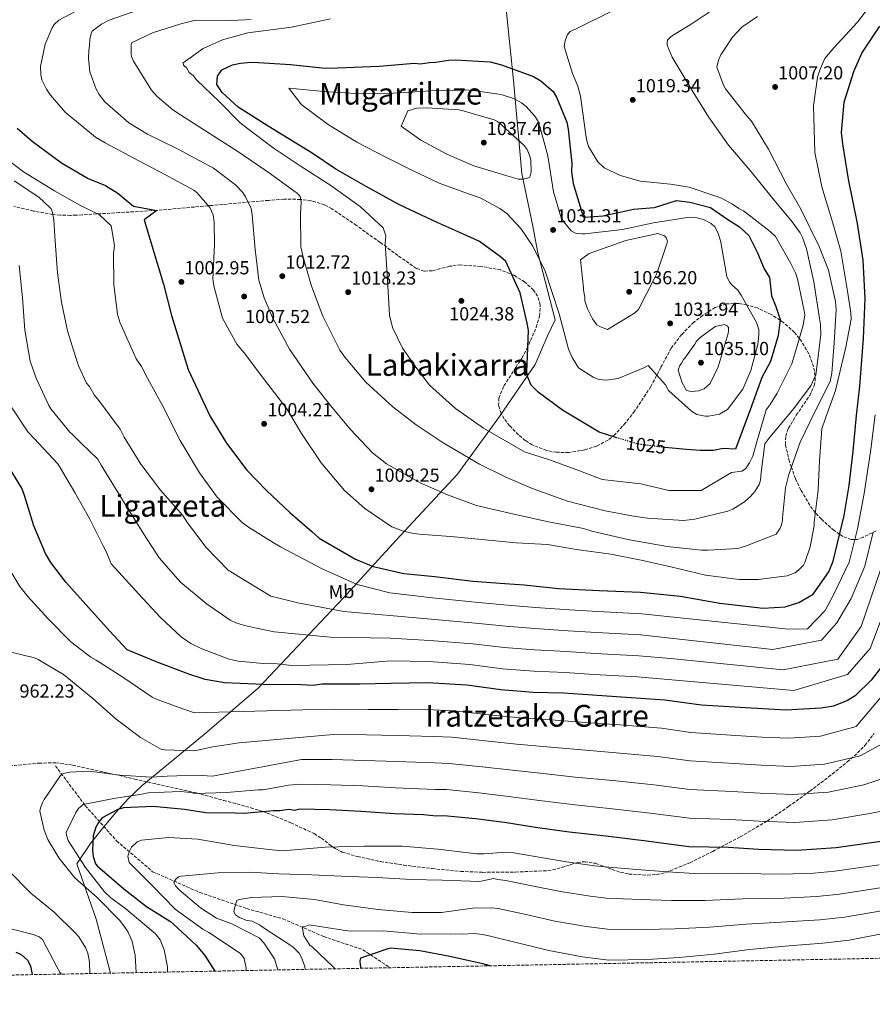
# Model space of a CAD drawing. Units: metres. Extents: x 630798 to 634241, y 4757440 to 4759818.
# Drawn here: x 632576 to 633028, y 4757458 to 4757980 of the extents above; entities that cross this region are included whole.
import ezdxf
from ezdxf.enums import TextEntityAlignment as Align

# ---------------------------------------------------------------- set-up
doc = ezdxf.new("R2010")
doc.units = ezdxf.units.M
doc.header["$MEASUREMENT"] = 0
doc.linetypes.add('DGN Style 3', pattern=[2.435891, 1.739922, -0.695969])
doc.linetypes.add('DGN Style 5', pattern=[1.217945, 0.521977, -0.695969])
for name, color, linetype, lineweight in [('Cauce lineal', 142, 'Continuous', 13), ('Cota de curva de nivel directora', 7, 'Continuous', 0), ('Cota de punto acotado terreno', 7, 'Continuous', 0), ('Curva de nivel directora', 30, 'Continuous', 30), ('Curva de nivel directora no vista', 30, 'DGN Style 5', 30), ('Curva de nivel intermedia', 30, 'Continuous', 0), ('Etiqueta de uso rústico', 92, 'Continuous', 0), ('Límite de Concejo', 7, 'Continuous', 0), ('Punto acotado terreno (símbolo)', 7, 'Continuous', 0), ('Texto de rotulación de espacio menor sin especificar', 7, 'Continuous', 0), ('Texto de Área (paraje) menor', 7, 'Continuous', 0), ('Vaguada', 142, 'DGN Style 3', 13), ('Zona arbolada', 92, 'DGN Style 3', 0)]:
    doc.layers.add(name, color=color, linetype=linetype, lineweight=lineweight)
doc.styles.add('Style-Arial', font='arial.ttf')

# ---------------------------------------------------------------- blocks, each defined once
blk = doc.blocks.new('5PATER')
at = {"layer": 'Cauce lineal', "linetype": 'Continuous', "lineweight": 0}
h = blk.add_hatch(color=51, dxfattribs=at)
edge = h.paths.add_edge_path()
edge.add_ellipse((0, 0), major_axis=(-0.11, -0.111), ratio=0.999422, start_angle=0, end_angle=360)

msp = doc.modelspace()

# ---------------------------------------------------------------- linework, layer by layer
at = {"layer": 'Curva de nivel directora', "color": 30, "linetype": 'Continuous', "lineweight": 30, "flags": 128}
for points, elevation in [([(632574.86, 4757922.7), (632582.77, 4757915.86), (632598.29, 4757904.24), (632612.44, 4757895.96), (632621.59, 4757892.25), (632628.14, 4757888.23), (632632.62, 4757884.43), (632636.57, 4757881.4), (632648.88, 4757879.1), (632642.14, 4757874.17), (632646.76, 4757858.75), (632652.36, 4757840.07), (632656.7, 4757823.45), (632661.3, 4757808.62), (632665.57, 4757794.69), (632677.02, 4757770.19), (632685.79, 4757755.78), (632696.65, 4757741.43), (632707.11, 4757730.66), (632719.4, 4757719.04), (632731.04, 4757708.9), (632735.02, 4757705.42), (632754.17, 4757694.29), (632763.54, 4757690.36), (632779.79, 4757686.63), (632796.28, 4757684.99), (632816.38, 4757682.56), (632833.46, 4757681.24), (632843.65, 4757680.62), (632861.94, 4757678.74), (632883.5, 4757677.54), (632905.35, 4757676.65), (632926.64, 4757674.55), (632947.37, 4757670.94), (632970.46, 4757668.29), (632982.11, 4757668.91), (632989.22, 4757671.2), (632996.87, 4757675.6), (633005.21, 4757687.49), (633007.45, 4757693.23), (633013.36, 4757717.32), (633015.91, 4757733.23), (633018.09, 4757751.53), (633019.96, 4757770.42), (633021.62, 4757786.01), (633023.62, 4757811.18), (633024.52, 4757832.44), (633023.36, 4757852.74), (633020.43, 4757872.09), (633015.6, 4757895.58), (633012.69, 4757914.33), (633011.92, 4757920.29), (633013.27, 4757936.48), (633018.5, 4757952.77), (633022.71, 4757962.45), (633032.19, 4757976.77)], 1000), ([(632892.86, 4757758.6), (632883.39, 4757761.51), (632863.93, 4757773.23), (632851.11, 4757782.74), (632847.42, 4757786.53), (632845.5, 4757790.96), (632845.13, 4757793.64), (632845.32, 4757797.53), (632846.02, 4757815.49), (632845.31, 4757819.36), (632841.58, 4757835.4), (632833.95, 4757851.93), (632831.18, 4757854.55), (632819.9, 4757862.61), (632815.05, 4757864.86), (632797.49, 4757872.75), (632777.5, 4757882.06), (632759.89, 4757891.74), (632743.79, 4757900.86), (632731.29, 4757909.49), (632707.87, 4757923.79), (632692.05, 4757933.81), (632683.46, 4757941.65), (632680.65, 4757945.76), (632681.13, 4757950.26), (632683.43, 4757953.61), (632689.04, 4757956.16), (632693.19, 4757957.17), (632698.86, 4757957.62), (632702.76, 4757957.43), (632719.83, 4757956.41), (632738.12, 4757954.53), (632744.69, 4757954.71), (632766.79, 4757955.62), (632785.59, 4757957.04), (632788.58, 4757956.82), (632792.16, 4757957.22), (632793.35, 4757957.55), (632796.63, 4757957.64), (632803.48, 4757958.73), (632807.07, 4757958.83), (632825.63, 4757957.85), (632831.66, 4757956.22), (632848.57, 4757950.11), (632852.52, 4757947.83), (632858.96, 4757942.03), (632860.84, 4757939.09), (632866.29, 4757925.78), (632866.98, 4757922.22), (632868.98, 4757904.03), (632868.81, 4757899.54), (632869.58, 4757893.29), (632874.5, 4757877.57), (632876.05, 4757875.52), (632885.55, 4757876.22), (632894.15, 4757878.07)], 1025), ([(632894.15, 4757878.07), (632895.34, 4757878.4), (632901.65, 4757879.82), (632912.73, 4757880.59), (632924.45, 4757884.29), (632931.59, 4757883.44), (632942.45, 4757880.59), (632951.6, 4757874.31), (632957.88, 4757870.32), (632962.87, 4757865.79), (632967.44, 4757856.67), (632970.87, 4757848.12), (632973.73, 4757843.56), (632974.87, 4757833.86), (632977.16, 4757828.16), (632979.45, 4757821.32), (632978.3, 4757812.77), (632974.3, 4757799.08), (632969.73, 4757790.53), (632963.44, 4757773.42), (632955.7, 4757752.45), (632949.15, 4757752.9), (632944, 4757751.76), (632937.15, 4757751.76), (632929.72, 4757752.33), (632918.28, 4757753.47), (632918, 4757753.5)], 1025), ([(632982.34, 4757614.16), (632961.08, 4757615.36), (632937.72, 4757616.81), (632918.21, 4757619.56), (632902.93, 4757620.63), (632879.87, 4757622.08), (632864.59, 4757623.15), (632848.43, 4757623.6), (632831.35, 4757624.92), (632813.34, 4757627.42), (632792.38, 4757628.63), (632772.95, 4757628.39), (632756.52, 4757627.94), (632736.48, 4757627.98), (632731.72, 4757627.25), (632725.43, 4757627.67), (632705.39, 4757627.71), (632684.74, 4757628.64), (632674.52, 4757630.45), (632665.78, 4757633.2), (632649.15, 4757639.61), (632633.22, 4757646.16), (632623.74, 4757656.32), (632612.8, 4757668.43), (632600.57, 4757682.06), (632592.62, 4757692.45), (632589.9, 4757697.14), (632583.73, 4757711.9), (632578.71, 4757728.02), (632577.3, 4757731.92), (632569.26, 4757745.19)], 975), ([(633033.14, 4757637.09), (633027.65, 4757630.06), (633019.21, 4757621.76), (633015.09, 4757619.25), (633007.7, 4757616.35), (633001.15, 4757615.28), (632982.34, 4757614.16)], 975), ([(633045.14, 4757546.1), (633027.86, 4757543.83), (633009.09, 4757541.22), (632988.21, 4757539.74), (632967.86, 4757540.37), (632951.98, 4757541.43), (632931.04, 4757541.75), (632908.53, 4757544.71), (632886.93, 4757547.4), (632867.44, 4757549.55), (632849.73, 4757552.05), (632833.21, 4757554.58), (632817.91, 4757556.55), (632801.12, 4757558.18), (632796.94, 4757558.06), (632790.34, 4757558.78), (632775.08, 4757559.25), (632757.1, 4757560.55), (632740.64, 4757561.29), (632724.78, 4757561.75), (632721.81, 4757561.07), (632718.8, 4757561.58), (632714.04, 4757560.85), (632710.75, 4757560.76), (632694.94, 4757559.43), (632690.45, 4757559.6), (632674.9, 4757559.77), (632663.49, 4757561.54), (632647, 4757563.18), (632631.17, 4757562.44), (632628.21, 4757561.46), (632619.96, 4757557.05), (632617.93, 4757554.6), (632616.51, 4757552.17), (632615.14, 4757547.65), (632614.75, 4757539.86), (632615.14, 4757536.59), (632616.45, 4757532.73), (632617.38, 4757531.56), (632618.6, 4757530.4), (632631.47, 4757519.4), (632643.38, 4757510.16), (632656.16, 4757502.14), (632657.7, 4757500.69), (632669.67, 4757489.66), (632674.3, 4757484.11), (632679.62, 4757475.87)], 950), ([(632825.71, 4757478.69), (632821.79, 4757479.78), (632803.44, 4757483.75), (632788.41, 4757486.62), (632772.82, 4757487.99), (632771.34, 4757487.65), (632756.82, 4757482.76), (632756.56, 4757481.26), (632756.62, 4757479.17), (632757, 4757477.36)], 925), ([(632574.18, 4757485.93), (632576.96, 4757484.6), (632580.35, 4757481.67), (632581.99, 4757478.74), (632582.81, 4757474)], 975)]:
    msp.add_lwpolyline(points, dxfattribs=dict(at, elevation=elevation))
at = {"layer": 'Curva de nivel directora no vista', "color": 30, "linetype": 'DGN Style 5', "lineweight": 30, "elevation": 1025, "flags": 128}
msp.add_lwpolyline([(632918, 4757753.5), (632903.99, 4757755.18), (632892.86, 4757758.6)], dxfattribs=at)
at = {"layer": 'Curva de nivel intermedia', "color": 30, "linetype": 'Continuous', "lineweight": 0, "flags": 128}
for points, elevation in [([(633030, 4758113.57), (633024.18, 4758093.98), (633024.93, 4758089.05), (633024.52, 4758085.78), (633019.73, 4758068.34), (633019.05, 4758065.81), (633016.68, 4758060.73), (633012.1, 4758054.08), (632998.42, 4758040.92), (632986.16, 4758031.05), (632970.41, 4758019.83), (632952.14, 4758009.54), (632938.03, 4758002.88), (632922.65, 4757996.68), (632905.51, 4757990.69), (632890.88, 4757985.02), (632870.83, 4757975.19), (632868.11, 4757973.86), (632866.65, 4757972.31), (632865.49, 4757969.02), (632864.82, 4757965.99), (632869.23, 4757951.57)], 1020), ([(633029.64, 4757991.12), (633020.46, 4757978.83), (633007.79, 4757965.19), (633003.18, 4757959.54), (633000.58, 4757953.95), (632999.19, 4757949.65), (632997.1, 4757934.54), (632997.79, 4757909.74), (633001.56, 4757891.53), (633007.35, 4757872.38), (633011.53, 4757857.45), (633015.13, 4757836.23), (633016.95, 4757824.75), (633017.04, 4757821.49), (633014.19, 4757806.61), (633010.14, 4757789.7), (633008.81, 4757783.64), (633003.45, 4757768.95), (633001.59, 4757763.38), (633000.3, 4757746.54), (632999.49, 4757730.72), (632997.45, 4757713.86), (632997.5, 4757711.85), (632995.3, 4757700.76), (632992.52, 4757692.41), (632991.81, 4757691.13), (632989.37, 4757688.56), (632987.41, 4757687), (632983.19, 4757685.38), (632967.69, 4757683.44), (632957.66, 4757683.42), (632939.79, 4757685.68), (632922.12, 4757689.95)], 1005), ([(632922.12, 4757689.95), (632905.71, 4757693.76), (632889.58, 4757696.83), (632871.45, 4757699.34), (632856.08, 4757701.92), (632839.5, 4757702.96), (632822.9, 4757704.51), (632806.81, 4757706.07), (632788.21, 4757707.56), (632784.19, 4757707.95), (632779.64, 4757709.08), (632773.56, 4757711.42), (632759.25, 4757721.06), (632748.45, 4757730.54), (632736.01, 4757745.24), (632725.54, 4757760.75), (632717.91, 4757773.83), (632705.95, 4757789.3), (632695.27, 4757803.55), (632691.38, 4757808.21), (632683.72, 4757822.04), (632679.25, 4757838.47), (632678.64, 4757842.46), (632679.38, 4757861.04), (632679.3, 4757872.83), (632678.69, 4757876.82), (632677.08, 4757880.54), (632670.09, 4757888.62), (632668.55, 4757889.83), (632653.53, 4757897.94), (632639.28, 4757905.32), (632621.46, 4757914.86), (632616.36, 4757917.98), (632600.2, 4757931.08), (632592.42, 4757940.14), (632590.33, 4757943.34), (632587.93, 4757948.29), (632587.35, 4757951.03), (632587.24, 4757955.29), (632589.67, 4757967.15), (632593.2, 4757975.52), (632594.39, 4757977.56), (632596.84, 4757979.89), (632608.95, 4757986.24)], 1005), ([(632698.91, 4757880.14), (632695.98, 4757886.33), (632694.42, 4757888.54), (632690.54, 4757892.7), (632679.01, 4757901.41), (632659.41, 4757911.9), (632643.9, 4757919.5), (632633.96, 4757925.49), (632621.36, 4757936.68), (632618.24, 4757940.6), (632616.66, 4757943.32), (632613.4, 4757952.51), (632612.69, 4757959.76), (632612.83, 4757963.78), (632613.27, 4757966.3), (632613.42, 4757969.81), (632614.09, 4757972.84), (632614.55, 4757974.11), (632619.47, 4757977.75), (632623.67, 4757979.88), (632638.33, 4757985.05)], 1010), ([(632945.99, 4757987.05), (632931.72, 4757977.37), (632922.34, 4757971.85), (632921.36, 4757971.07), (632919.65, 4757969.27), (632919.44, 4757968.01), (632919.47, 4757966.75), (632922.16, 4757960.31), (632933.2, 4757941.8), (632941.34, 4757928.74), (632952.04, 4757913.73), (632963.44, 4757900.26), (632975.39, 4757885.54), (632985.77, 4757873.04), (632989.94, 4757867.13), (632991.26, 4757864.66), (632993.44, 4757858.7), (632997.18, 4757841.25), (633000.23, 4757821.78), (633000.82, 4757818.53), (633000.96, 4757813.27), (632998.72, 4757794.65)], 1015), ([(632998.72, 4757794.65), (632998.3, 4757791.88), (632995.7, 4757786.04), (632986.02, 4757773.23), (632973.88, 4757758.85), (632971.22, 4757755.27), (632969.38, 4757740.17), (632968.99, 4757736.14), (632968.3, 4757733.87), (632965.9, 4757730.04), (632963.72, 4757727.47), (632960.53, 4757724.62), (632954.37, 4757720.69), (632951.64, 4757719.61), (632934.21, 4757715.37), (632928.21, 4757714.7), (632909.11, 4757715.93), (632901.56, 4757716.97), (632886.68, 4757719.82), (632866.73, 4757725.04), (632847.48, 4757731.77), (632833.52, 4757737.91), (632820.04, 4757744.56), (632800.67, 4757755.81), (632786.36, 4757765.44), (632774.06, 4757774.88), (632759.65, 4757788.03), (632748.5, 4757801.26), (632745.89, 4757804.95), (632736.86, 4757823.01), (632730.9, 4757838.89), (632726.74, 4757853.58), (632725.31, 4757859.81), (632725.08, 4757877.1), (632725.4, 4757883.88), (632724.82, 4757886.38), (632723.52, 4757888.1), (632709.19, 4757898.48), (632691.81, 4757910.29), (632677.25, 4757919.67), (632661.43, 4757929.76), (632657.34, 4757932.41), (632649.12, 4757939.45), (632646.02, 4757942.88), (632636.56, 4757958.16), (632635.49, 4757960.64), (632635.2, 4757962.14), (632635.32, 4757966.91), (632635.54, 4757967.92), (632646.68, 4757973.24), (632661.6, 4757977.92), (632669.32, 4757979.89), (632688.63, 4757979.67), (632698.9, 4757980.21)], 1015), ([(632869.23, 4757951.57), (632872.17, 4757944.88), (632873.57, 4757939.65), (632876.08, 4757921.66), (632876.72, 4757916.66), (632877.82, 4757912.93), (632882.81, 4757904.8), (632886.16, 4757901.63), (632894.8, 4757897.6), (632905.17, 4757894.63), (632921.26, 4757893.07), (632931.09, 4757891.34), (632945.77, 4757886.48), (632948.3, 4757885.54), (632954.16, 4757882.44), (632957.48, 4757880.03), (632960.02, 4757878.85), (632974.12, 4757867.95), (632976.95, 4757865.27), (632985.12, 4757850.95), (632987.52, 4757846), (632988.61, 4757842.77), (632992.09, 4757825.81), (632992.4, 4757823.82), (632991.55, 4757818.27), (632987.2, 4757803.11), (632985.59, 4757797.8), (632977.75, 4757782.28), (632974.15, 4757776.16), (632971.97, 4757773.34), (632966.71, 4757755.14), (632964.88, 4757748.82), (632963.22, 4757745.26), (632961.05, 4757742.19), (632959.08, 4757740.88), (632953.58, 4757740.23), (632937.58, 4757730.66), (632920.43, 4757730.66), (632905.57, 4757734.08), (632884.99, 4757736.37), (632873.56, 4757740.93), (632857.55, 4757746.63), (632843.83, 4757751.19), (632822.11, 4757763.74), (632807.25, 4757774), (632793.53, 4757786.54), (632786.78, 4757795.3), (632779.21, 4757806.12), (632773.89, 4757817.01), (632772.21, 4757823.49), (632771.19, 4757842.27), (632769.9, 4757861.54), (632770.29, 4757865.56), (632768.92, 4757869.79), (632756.82, 4757880.99), (632741.73, 4757891.86), (632724.87, 4757902.68), (632710.56, 4757912.31), (632696.99, 4757922.47), (632692.89, 4757925.62), (632682.05, 4757936.6), (632669.94, 4757948.31), (632668.12, 4757950.51), (632666.07, 4757952.21), (632664.76, 4757954.43), (632662.95, 4757956.14), (632662.92, 4757957.39), (632673.49, 4757964.96), (632683.65, 4757969.5), (632697.09, 4757973.13), (632720.33, 4757976.28), (632741.02, 4757980.62)], 1020), ([(632967.45, 4757981.88), (632959.09, 4757976.13), (632954.21, 4757970.97), (632947.95, 4757961.52), (632946.78, 4757958.73), (632945.88, 4757954.94), (632949.4, 4757945.51), (632950.46, 4757943.53), (632961.64, 4757929.3), (632964.23, 4757926.36), (632973.16, 4757911.56), (632982.71, 4757893.02), (632990.35, 4757879.68), (633000.17, 4757859.89), (633005.03, 4757847.49), (633008.76, 4757830.79), (633009.12, 4757826.54), (633008.11, 4757808.95), (633006.8, 4757792.87), (633005.92, 4757788.33), (632997.84, 4757772.3), (632990, 4757756.29), (632983.96, 4757739.07), (632982.15, 4757731.99), (632980.58, 4757716.15), (632980.62, 4757714.9), (632980.18, 4757712.38), (632979.48, 4757710.6), (632977.31, 4757707.53), (632960.94, 4757701.06), (632956.95, 4757699.95), (632941.18, 4757699.01), (632937.67, 4757698.91), (632919.56, 4757700.92), (632898.64, 4757704.6), (632879.46, 4757709.09), (632875.16, 4757710.47), (632855.74, 4757714.2), (632835.81, 4757718.66), (632818.39, 4757722.69), (632802.94, 4757728.28), (632788.46, 4757734.65), (632770.63, 4757744.69), (632763.2, 4757750.51), (632751.57, 4757762.98), (632741.71, 4757774.74), (632731.58, 4757787.5), (632719.29, 4757805.47), (632710.3, 4757822.27), (632705.75, 4757832.68), (632702.98, 4757842.13), (632701.02, 4757858.38), (632699.51, 4757876.65), (632698.91, 4757880.14)], 1010), ([(632757.17, 4757940.94), (632774.22, 4757941.16), (632794.25, 4757942.47), (632812.54, 4757942.98), (632816.56, 4757942.59), (632831.42, 4757940.49), (632838.5, 4757938.18), (632842.32, 4757936.03), (632844.64, 4757934.08), (632849.29, 4757928.95), (632850.87, 4757926.48), (632851.95, 4757923.5), (632856.14, 4757908.07), (632859.18, 4757888.84), (632863.32, 4757875.16), (632864.64, 4757872.94), (632868.53, 4757868.29), (632870.82, 4757867.1), (632874.34, 4757866.69), (632875.84, 4757866.73), (632895.84, 4757869.04), (632912.3, 4757872.51), (632931.28, 4757875.54), (632935.3, 4757875.15), (632938.83, 4757874.25), (632942.91, 4757872.1), (632944.71, 4757870.4), (632946.3, 4757867.43), (632947.94, 4757862.46), (632948.25, 4757860.21), (632951.21, 4757843.99), (632952.55, 4757841.02), (632953.58, 4757839.79), (632956.92, 4757836.88), (632958.75, 4757834.17), (632966.93, 4757819.6), (632968.04, 4757815.87), (632968.11, 4757813.11), (632967.5, 4757808.08), (632963.87, 4757794.19), (632959.63, 4757784.29), (632951.41, 4757773.53), (632947.21, 4757771.15), (632941.47, 4757769.99), (632939.72, 4757769.94), (632935.18, 4757770.82), (632932.37, 4757772.75), (632920.28, 4757783.7), (632918.69, 4757786.66), (632909.38, 4757796.94), (632907.15, 4757795.62), (632893.52, 4757789.98), (632887.27, 4757789.05), (632883.5, 4757789.45), (632880.21, 4757790.61), (632872.54, 4757795.67), (632869.13, 4757801.09), (632867.25, 4757805.55), (632862.22, 4757824.22), (632854.83, 4757846.84), (632848.19, 4757860.2), (632841.91, 4757869.55), (632834.42, 4757877.37), (632830.83, 4757880.03), (632820.39, 4757885.76), (632813.56, 4757888.08), (632798.61, 4757893.44), (632784.38, 4757900.31), (632769.89, 4757907.44), (632754.87, 4757915.3), (632739.81, 4757924.66), (632725.99, 4757934.81), (632725.22, 4757935.54), (632718.97, 4757943.9), (632720.98, 4757943.7), (632737.32, 4757942.15), (632757.17, 4757940.94)], 1030), ([(632840.69, 4757895.6), (632835.63, 4757896.97), (632816.91, 4757902.72), (632802.7, 4757908.85), (632788.95, 4757916.24), (632778.46, 4757923.72), (632782, 4757931.85), (632786.73, 4757933.23), (632791.99, 4757933.38), (632809.07, 4757932.35), (632811.34, 4757931.91), (632827.78, 4757927.1), (632829.56, 4757926.14), (632831.87, 4757924.2), (632843.7, 4757913.49), (632845.27, 4757911.28), (632846.62, 4757907.81), (632847.18, 4757905.56), (632847.35, 4757899.55), (632846.67, 4757896.77), (632845.43, 4757896.24), (632843.19, 4757895.67), (632840.69, 4757895.6)], 1035), ([(632626.38, 4757860.22), (632624.91, 4757870.05), (632624.59, 4757870.94), (632618.43, 4757876.65), (632608.11, 4757881.92), (632594.63, 4757889.4), (632578.21, 4757899.51), (632570.84, 4757905.2)], 995), ([(633028.75, 4757708.55), (633024.34, 4757690.55), (633017, 4757673.41), (633009.49, 4757660.48), (633001.26, 4757651.34), (632975.56, 4757646.34), (632905.28, 4757654.15), (632881.96, 4757655.36), (632866.91, 4757656.29), (632849.37, 4757657.42), (632833.96, 4757658.63), (632817.89, 4757660.29), (632794.34, 4757662.48), (632772.51, 4757664.38), (632747.96, 4757666.55), (632723.68, 4757671.13), (632709.28, 4757674.68), (632703.5, 4757678.11), (632689.82, 4757686.41), (632686.77, 4757688.42), (632675.07, 4757700.35), (632665.14, 4757713.54), (632662.64, 4757717.36), (632650.9, 4757730.79), (632640.35, 4757744.56), (632631.58, 4757758.97), (632629.37, 4757763.09), (632618.18, 4757778.34), (632615.7, 4757781.26), (632613.19, 4757785.68), (632611.65, 4757787.43), (632607.48, 4757796.39), (632606.58, 4757798.84), (632601.56, 4757815.17), (632598.34, 4757830.51), (632596.3, 4757845.92), (632595.04, 4757862.8), (632594.29, 4757874.1), (632593.48, 4757877.98), (632592.8, 4757879.83), (632592.22, 4757880.67), (632586.27, 4757886.11), (632573.33, 4757894.7)], 990), ([(632887.78, 4757815.9), (632884.23, 4757817.31), (632882.19, 4757818.51), (632879.85, 4757821.7), (632877.2, 4757826.89), (632875.83, 4757831.12), (632875.77, 4757833.12), (632875.17, 4757836.87), (632875.13, 4757838.12), (632873.47, 4757852.87), (632878.14, 4757856.26), (632897.51, 4757863.07), (632914.46, 4757866.8), (632918.01, 4757865.64), (632919.04, 4757864.67), (632919.59, 4757862.68), (632919.14, 4757860.91), (632914.04, 4757845.72), (632913.09, 4757843.94), (632904.29, 4757826.64), (632902.09, 4757824.58), (632887.78, 4757815.9)], 1035), ([(633029.83, 4757770.75), (633027.24, 4757751.08), (633023.96, 4757729.06), (633020.42, 4757710.35), (633016.06, 4757692.58), (633007.8, 4757675.74), (633003.19, 4757667.08), (632993.85, 4757657.36), (632983.76, 4757657.16), (632906.07, 4757665.33), (632882.66, 4757666.46), (632867.69, 4757667.33), (632849.68, 4757668.69), (632834.83, 4757669.87), (632819.41, 4757671.25), (632794.99, 4757673.77), (632772.36, 4757676.38), (632755.05, 4757680.84), (632736.61, 4757689.18), (632714.54, 4757700.85), (632710.59, 4757703.13), (632697.51, 4757711.14), (632694.14, 4757713.74), (632680.91, 4757727.14), (632671.58, 4757740.04), (632661.24, 4757757.1), (632652.06, 4757775.39), (632643.87, 4757790.12), (632640.71, 4757796.31), (632637.9, 4757800.42), (632629.29, 4757819.92), (632627.98, 4757824.07), (632626.04, 4757839.87), (632625.89, 4757856.32), (632626.38, 4757860.22)], 995), ([(633032.61, 4757688.53), (633022.42, 4757658.49), (633010.01, 4757641.2), (632980.96, 4757635.58), (632921.31, 4757641.58), (632904.5, 4757642.98), (632881.27, 4757644.27), (632866.14, 4757645.24), (632849.06, 4757646.15), (632833.09, 4757647.4), (632816.37, 4757649.33), (632793.68, 4757651.2), (632772.65, 4757652.38), (632740.92, 4757652.91), (632711.06, 4757655.7), (632701.68, 4757657.72), (632695.36, 4757659.04), (632690.84, 4757660.41), (632687.81, 4757661.82), (632675, 4757670.74), (632661.52, 4757682.03), (632650.1, 4757694.88), (632641.97, 4757707.51), (632632.59, 4757722.51), (632619.43, 4757743.98), (632617.54, 4757747.21), (632608.84, 4757755.75), (632603.96, 4757760.44), (632602.69, 4757761.55), (632592.75, 4757773.93), (632591.58, 4757775.69), (632584.82, 4757790.15), (632581.76, 4757799.26), (632578.85, 4757815.58), (632577.66, 4757832.79), (632575.91, 4757849.95)], 985), ([(632932.33, 4757783.03), (632929.81, 4757783.71), (632927.44, 4757787.66), (632925.25, 4757794.37), (632926.18, 4757796.9), (632927.15, 4757798.18), (632928.1, 4757799.97), (632928.83, 4757800.74), (632934.14, 4757808.16), (632935.11, 4757809.69), (632937.05, 4757811.75), (632944.18, 4757816.96), (632945.17, 4757817.49), (632949.65, 4757818.62), (632951.44, 4757817.67), (632951.96, 4757816.93), (632952.01, 4757815.17), (632951.79, 4757813.91), (632946.51, 4757796.21), (632942.25, 4757787.32), (632939.06, 4757784.47), (632936.33, 4757783.39), (632932.33, 4757783.03)], 1035), ([(633035.39, 4757668.74), (633027.14, 4757646.81), (633015.08, 4757633.1), (632986.65, 4757624.69), (632903.71, 4757631.8), (632880.57, 4757633.18), (632865.36, 4757634.2), (632848.74, 4757634.88), (632832.22, 4757636.16), (632814.86, 4757638.37), (632793.03, 4757639.91), (632772.8, 4757640.39), (632749.64, 4757638.46), (632720.41, 4757637.88), (632709.67, 4757639.1), (632705.49, 4757638.98), (632692, 4757640.11), (632687.18, 4757641.17), (632672.67, 4757646.75), (632666.91, 4757649.58), (632661.73, 4757653.03), (632650.67, 4757663.49), (632639.27, 4757675.73), (632628.77, 4757687.41), (632624.76, 4757691.78), (632621.96, 4757698.21), (632620.4, 4757701.26), (632613.36, 4757715.35), (632605.33, 4757729.63), (632597.32, 4757743.34), (632596.2, 4757745.02), (632583.86, 4757758.16), (632580.51, 4757761.63), (632571.74, 4757774.71)], 980), ([(632795.38, 4757614.4), (632776.8, 4757614.61), (632761, 4757614.58), (632743.03, 4757614.63), (632726.3, 4757614.42), (632668.85, 4757612.75), (632663.25, 4757614.63), (632649.04, 4757619.83), (632646.38, 4757621.15), (632630.81, 4757631.72), (632616.81, 4757640.73), (632613.94, 4757642.21), (632603.32, 4757650.4), (632591.2, 4757662.61), (632580.43, 4757674.45), (632576.31, 4757679.68), (632567.22, 4757694.79)], 970), ([(633046.51, 4757603.44), (633021.78, 4757590.05), (633002.92, 4757585.57), (632985.05, 4757584.41), (632969.25, 4757585.06), (632954.94, 4757585.94), (632931.73, 4757587.25), (632914.45, 4757589.6), (632892.44, 4757591.6), (632872.26, 4757593.26), (632855.76, 4757594.79), (632839.6, 4757596.21), (632823.23, 4757597.95), (632805.17, 4757599.91), (632795.77, 4757600.31), (632776.37, 4757600.77), (632760.02, 4757601.07), (632742.43, 4757601.29), (632692.54, 4757596.83), (632678.6, 4757594.82), (632669.6, 4757592.82), (632668.18, 4757592.67), (632652.93, 4757593.1), (632651.3, 4757593.35), (632640.15, 4757599.62), (632627.31, 4757609.47), (632614.93, 4757620.46), (632602.24, 4757630.88), (632599.44, 4757633.13), (632585.9, 4757641.02), (632584.02, 4757642), (632571.68, 4757644.88)], 965), ([(633049.26, 4757640.47), (633019.75, 4757605.45), (633000.86, 4757600.35), (632984, 4757599.3), (632969.71, 4757599.95), (632955.93, 4757600.78), (632931.96, 4757602.42), (632916.42, 4757604.57), (632894.27, 4757606.33), (632873.87, 4757607.82), (632857.77, 4757609.04), (632841.72, 4757610.08), (632825.01, 4757611.75), (632806.51, 4757613.82), (632795.38, 4757614.4)], 970), ([(633049.71, 4757583.31), (633023.81, 4757574.64), (633004.98, 4757570.78), (632986.1, 4757569.52), (632968.78, 4757570.16), (632953.95, 4757571.11), (632931.5, 4757572.08), (632912.48, 4757574.64), (632890.6, 4757576.86), (632870.65, 4757578.69), (632853.75, 4757580.55), (632837.47, 4757582.33), (632821.46, 4757584.15), (632803.82, 4757586), (632796.16, 4757586.23), (632775.94, 4757586.93), (632759.05, 4757587.56), (632741.83, 4757587.96), (632725.54, 4757588.08), (632678.42, 4757579.16), (632669.73, 4757579.72), (632654.34, 4757579.18), (632646.03, 4757578.61), (632629.27, 4757579.71), (632614.35, 4757581.61), (632612.48, 4757581.93), (632602.8, 4757581.3), (632600.05, 4757580.76), (632598.76, 4757580.33), (632597.81, 4757579.54), (632589.17, 4757566.92), (632588.19, 4757565.08), (632587.19, 4757562.43), (632586.82, 4757560.63), (632589.09, 4757550.58), (632591.17, 4757545.55), (632596.99, 4757535.9), (632605.47, 4757525.4), (632617.31, 4757514.84), (632629.02, 4757502.91), (632631.93, 4757499.23), (632633.61, 4757496.43), (632635.73, 4757491.52)], 960), ([(633062.38, 4757566.17), (633025.83, 4757559.24), (633007.03, 4757556), (632987.15, 4757554.63), (632968.32, 4757555.27), (632952.97, 4757556.27), (632931.27, 4757556.91), (632910.51, 4757559.67), (632888.77, 4757562.13), (632869.04, 4757564.12), (632851.74, 4757566.3), (632835.34, 4757568.46), (632819.68, 4757570.35), (632802.47, 4757572.09), (632796.55, 4757572.15), (632775.51, 4757573.09), (632758.08, 4757574.06), (632741.24, 4757574.62), (632725.16, 4757574.92), (632718.75, 4757574.4), (632705.25, 4757571.98), (632702.56, 4757571.91), (632685.85, 4757570.55), (632669.11, 4757570.08), (632667, 4757570.62), (632661.31, 4757571.06), (632644.28, 4757570.29), (632641.01, 4757569.6), (632626.11, 4757567.4), (632609.75, 4757564.25), (632607.42, 4757562.09), (632605.98, 4757559.96), (632600.89, 4757549.35), (632600.93, 4757547.86), (632601.9, 4757545.19)], 955), ([(632601.9, 4757545.19), (632602.84, 4757543.72), (632610.98, 4757530.79), (632621.2, 4757517.91), (632624.58, 4757514.71), (632632.52, 4757508.95), (632648.14, 4757495.62), (632650.62, 4757492.4), (632652.86, 4757487.08), (632654.61, 4757478.16), (632654.62, 4757475.38)], 955), ([(632866.05, 4757533.71), (632853.55, 4757535.84), (632838.1, 4757538.52), (632833.71, 4757538.88), (632822.48, 4757538.1), (632818.54, 4757538.02), (632806.71, 4757539.47), (632797.94, 4757540.45), (632779.06, 4757542.02), (632758.72, 4757542.06), (632738.1, 4757541.49), (632715.71, 4757539.67), (632710.02, 4757540.11), (632689.91, 4757542.54), (632670.68, 4757545.9), (632655.1, 4757546.66), (632640.78, 4757545.37), (632638.42, 4757544.41), (632635.5, 4757541.64), (632634.36, 4757539.51), (632633.54, 4757536.8), (632634.23, 4757533.52), (632635.78, 4757531.77), (632646.54, 4757521), (632658.54, 4757508.77), (632673.2, 4757498.11), (632676.53, 4757496.41), (632693.3, 4757485.21), (632695.16, 4757482.57), (632696.2, 4757477.51), (632696.14, 4757476.18)], 945), ([(633031.96, 4757532.18), (633008.4, 4757528.82), (632997.26, 4757527.86), (632980.44, 4757527.32), (632957.82, 4757527.7), (632936.88, 4757527.49), (632919.66, 4757528.43), (632903.41, 4757529.68), (632886.43, 4757531.07), (632880.88, 4757531.75), (632866.05, 4757533.71)], 945), ([(632569.83, 4757529.49), (632582.15, 4757517.12), (632594.51, 4757507.1), (632605.59, 4757496.25), (632607.5, 4757494.13), (632611.22, 4757488.12), (632612.25, 4757485.31), (632613.15, 4757480.66), (632613.42, 4757474.59)], 965), ([(633033.57, 4757520.21), (633010.93, 4757516.65), (632998.85, 4757515.46), (632981.61, 4757514.62), (632959.58, 4757514.24), (632939.42, 4757513.29), (632921.73, 4757513.34), (632905.22, 4757513.78), (632887.11, 4757514.6), (632878.75, 4757515.67), (632862.97, 4757518.06), (632849.53, 4757520.74), (632834.02, 4757523.84), (632829.68, 4757524.38), (632827.57, 4757524.92), (632819.95, 4757523.41), (632800.19, 4757524.06), (632783.73, 4757524.5), (632765.76, 4757525.5), (632746.6, 4757526.17), (632731.02, 4757526.93), (632713.66, 4757527.35), (632697.78, 4757528.4), (632681.34, 4757527.95), (632661.95, 4757526.22), (632660.46, 4757525.88), (632659, 4757524.64), (632657.86, 4757522.81), (632658.8, 4757521.04), (632660.65, 4757519), (632671.99, 4757509.45), (632680.51, 4757504), (632688.67, 4757500.93), (632703.23, 4757493.56), (632705.7, 4757490.94), (632711.32, 4757482.42), (632713.11, 4757476.51)], 940), ([(633035.2, 4757508.23), (633013.46, 4757504.48), (633000.44, 4757503.05), (632982.78, 4757501.92), (632961.35, 4757500.79), (632941.95, 4757499.09), (632923.81, 4757498.25), (632907.04, 4757497.88), (632887.8, 4757498.13), (632876.62, 4757499.59), (632859.89, 4757502.4), (632845.5, 4757505.63), (632829.94, 4757509.15), (632826.42, 4757509.49), (632816.3, 4757509.29), (632799.77, 4757507), (632784.22, 4757506.87), (632766.23, 4757508.47), (632747.92, 4757510.95), (632732.58, 4757513.82), (632715.19, 4757515.43), (632699.05, 4757514.98), (632692.5, 4757513.9), (632691.32, 4757513.27), (632690.22, 4757509.95), (632689.69, 4757507.24), (632690.63, 4757505.77), (632692.76, 4757504.34), (632696.09, 4757502.93), (632699.4, 4757502.43), (632703.34, 4757500.44), (632705.78, 4757498.72), (632721.02, 4757488.67), (632724.39, 4757485.47), (632725.66, 4757483.12), (632727.28, 4757478.38), (632727.57, 4757476.79)], 935), ([(632565.05, 4757499.92), (632581.19, 4757495.77), (632583.31, 4757495.24), (632586.42, 4757494.01), (632588.22, 4757492.7), (632595.85, 4757478.14), (632597.4, 4757475.29), (632598.13, 4757474.29)], 970), ([(633036.82, 4757496.26), (633015.99, 4757492.31), (633002.03, 4757490.64), (632983.96, 4757489.22), (632963.11, 4757487.33), (632944.49, 4757484.89), (632925.88, 4757483.16), (632908.85, 4757481.99), (632888.48, 4757481.66), (632874.49, 4757483.5), (632856.8, 4757486.75), (632841.48, 4757490.53), (632825.87, 4757494.46), (632821.64, 4757495.34), (632817.13, 4757495.81), (632810.93, 4757495.46), (632804.34, 4757495.58), (632788.5, 4757495.44), (632786.69, 4757495.68), (632769, 4757497.29), (632751.36, 4757497.1), (632747.76, 4757497.6), (632729.73, 4757500.39), (632727.07, 4757499.42), (632726.17, 4757499.39), (632726.2, 4757498.5), (632726.9, 4757494.63), (632730.03, 4757489.63), (632731.25, 4757488.77), (632742.62, 4757478.01), (632743.27, 4757477.1)], 930), ([(632635.73, 4757491.52), (632637.33, 4757484.3), (632637.91, 4757475.06)], 960)]:
    msp.add_lwpolyline(points, dxfattribs=dict(at, elevation=elevation))
at = {"layer": 'Límite de Concejo', "color": 7, "linetype": 'Continuous', "lineweight": 0}
msp.add_polyline3d([(632624.26, 4757474.8, 962.79), (632624.21, 4757475.58, 962.79), (632616.72, 4757503.34, 961.97), (632606.55, 4757532.73, 956.49), (632613.7, 4757543.47, 950.51), (632620.73, 4757552.43, 949.62), (632627.15, 4757559.86, 949.77), (632633.82, 4757567.42, 954.02), (632641.13, 4757574.22, 957.47), (632673.04, 4757600.56, 966.73), (632702.68, 4757625.86, 974.36), (632747.62, 4757673.54, 991.95), (632777.82, 4757706.47, 1004.32), (632808.28, 4757739.28, 1012.69), (632830.5, 4757769.86, 1021.51), (632849.57, 4757797.35, 1025.9), (632856.17, 4757812.91, 1027.55), (632860.16, 4757821.08, 1029.22), (632850.95, 4757856.58, 1030.08), (632848.15, 4757871.68, 1030.58), (632842.45, 4757898.56, 1035.25), (632838.08, 4757947.95, 1026.91), (632833.92, 4757987.44, 1024.6)], dxfattribs=at)
at = {"layer": 'Vaguada', "color": 142, "linetype": 'DGN Style 3', "lineweight": 13}
msp.add_polyline3d([(632595.13, 4757584.66, 960.29), (632610.93, 4757563.61, 954.53), (632627.56, 4757544.9, 946.46), (632646.68, 4757528.53, 942.07), (632671.62, 4757517.61, 937.85), (632696.56, 4757509.04, 934.1), (632715.69, 4757503.58, 931.33), (632737.3, 4757494.22, 928.77), (632758.09, 4757487.2, 926.54), (632772.58, 4757477.66, 923.53)], dxfattribs=at)
at = {"layer": 'Zona arbolada', "color": 92, "linetype": 'DGN Style 3', "lineweight": 0}
for points in [[(632867.3, 4757750.77, 1019.8), (632860.6, 4757750.89, 1019.8), (632855.52, 4757751.81, 1019.9), (632847.96, 4757754.81, 1020.13), (632844.27, 4757757.15, 1020.25), (632840.67, 4757760.12, 1020.36), (632835.93, 4757764.95, 1020.51), (632833.07, 4757768.62, 1020.63), (632831.46, 4757771.37, 1020.74), (632830.1, 4757775.5, 1020.93), (632830.27, 4757779.57, 1021.18), (632832.96, 4757786.1, 1021.8), (632839.25, 4757795.87, 1023.07), (632842.45, 4757800.77, 1023.69), (632845.09, 4757805.69, 1024.18), (632850.06, 4757817.13, 1024.99), (632851.8, 4757823.11, 1025.21), (632852.22, 4757828.91, 1025.19), (632850.8, 4757833.61, 1025.03), (632848.57, 4757836.87, 1024.92), (632843.91, 4757841.19, 1024.74), (632838.33, 4757844.67, 1024.56), (632831.29, 4757847.5, 1024.35), (632820.72, 4757849.43, 1024.05), (632810.07, 4757850.17, 1023.75), (632804.1, 4757849.48, 1023.5), (632795.04, 4757847.1, 1022.93), (632790.66, 4757846.89, 1022.57), (632786.5, 4757848.32, 1022.18), (632776.62, 4757855.18, 1020.55), (632767.29, 4757862.14, 1018.92), (632754.74, 4757871.13, 1017.82), (632741.68, 4757879.96, 1016.98), (632737.83, 4757882, 1016.89), (632730.61, 4757884.19, 1017.16), (632724.96, 4757884.93, 1017.43), (632716.38, 4757885.01, 1017.41), (632708.07, 4757884.42, 1016.17), (632678.48, 4757881.76, 1008.4), (632648.88, 4757879.1, 1003.07), (632629.08, 4757877.91, 1002.4), (632609.27, 4757876.72, 1001.72), (632606.02, 4757876.55, 1000.89), (632603.11, 4757876.45, 998.98), (632597.66, 4757876.57, 993.97), (632593.73, 4757876.96, 991.4), (632583.42, 4757878.72, 987.13), (632573.08, 4757881.25, 983.04)], [(633030.38, 4757709.3, 984.95), (633023.63, 4757705.91, 987.36), (633020.33, 4757704.72, 992.93), (633019.03, 4757704.68, 995), (633017.12, 4757704.62, 997.01), (633012.38, 4757706.39, 999.4), (633010.93, 4757707.41, 1000), (633008.01, 4757709.45, 1001.19), (633001.25, 4757715.37, 1003.88), (632998.13, 4757718.75, 1004.97), (632998.05, 4757718.86, 1005), (632995.08, 4757722.84, 1006.03), (632990.33, 4757730.87, 1007.84), (632987.49, 4757736.91, 1009), (632985.35, 4757743.01, 1010), (632984.3, 4757745.98, 1010.42), (632982.23, 4757755.07, 1011.41), (632982.37, 4757759.61, 1011.79), (632983.74, 4757763.58, 1012.1), (632987.93, 4757770.54, 1012.67), (632995.08, 4757780.96, 1013.7), (632997.43, 4757786.18, 1014.32), (632997.97, 4757788.78, 1014.67), (632997.97, 4757791.14, 1015), (632997.97, 4757791.39, 1015.04), (632997.12, 4757796.09, 1015.84), (632994.67, 4757803.07, 1017.4), (632990.58, 4757810.02, 1019.52), (632989.55, 4757811.29, 1020), (632987.02, 4757814.4, 1021.34), (632981.25, 4757819.61, 1024.23), (632979.38, 4757820.83, 1025), (632974.64, 4757823.93, 1027.03), (632967.45, 4757827.36, 1029.5), (632961.67, 4757829.08, 1030), (632961.6, 4757829.09, 1030), (632957.27, 4757829.76, 1029.7), (632950.85, 4757829.55, 1029.27), (632944.94, 4757827.59, 1028.85), (632938.29, 4757823.46, 1028.32), (632933.59, 4757819.76, 1027.91), (632927.15, 4757813.33, 1027.3), (632921.62, 4757806.02, 1026.81), (632916.13, 4757795.82, 1026.09), (632910.82, 4757785.69, 1025.19), (632902.24, 4757772.65, 1023.71), (632897.4, 4757766.43, 1022.95), (632891.79, 4757760.34, 1022.18), (632888.14, 4757757.33, 1021.68), (632882.12, 4757754.12, 1020.84), (632875.87, 4757752.13, 1020.18), (632867.3, 4757750.77, 1019.8)], [(632732.31, 4757548.73, 945.96), (632736.16, 4757546.41, 945.74), (632741.32, 4757542.3, 945.16), (632742.35, 4757541.6, 945), (632744.08, 4757540.43, 944.7), (632747.23, 4757538.98, 944.14), (632755.3, 4757536.56, 942.5), (632767.48, 4757533.97, 939.65), (632779.71, 4757532.11, 936.83), (632794.85, 4757530.19, 939.08), (632810, 4757528.76, 941.21), (632821.57, 4757528.23, 941.72), (632839.12, 4757528.38, 941.79), (632856.34, 4757529.15, 942.47), (632861.18, 4757530.01, 943.14), (632868.41, 4757532.39, 944.59), (632872.02, 4757533.4, 945.23), (632875.64, 4757533.87, 945.66), (632881.51, 4757533.02, 945.92), (632890.32, 4757529.76, 945.97), (632894.73, 4757528.22, 946.03), (632899.14, 4757527.34, 946.22), (632909.06, 4757526.74, 946.97), (632914.05, 4757527.06, 947.49), (632918.85, 4757528.19, 948.16), (632931.47, 4757533.28, 951.1), (632943.66, 4757539.34, 953.99), (632958.26, 4757547.07, 956.22), (632972.51, 4757555.38, 958.43), (632983.91, 4757563.16, 960.85), (632995.1, 4757571.26, 962.88), (633005.12, 4757578.8, 963.74), (633015, 4757586.76, 964.38), (633020.49, 4757591.54, 964.69), (633024.37, 4757595.42, 964.87), (633029.25, 4757601.83, 965.21)], [(632568.34, 4757584.39, 963.41), (632586.37, 4757586.15, 965.17), (632595.36, 4757586.25, 965.97), (632604.23, 4757585.09, 966.2), (632626.67, 4757580.04, 960), (632637.07, 4757577.69, 953.17), (632669.9, 4757570.3, 956.05), (632684.32, 4757566.37, 953.24), (632698.75, 4757562.45, 950.42), (632707.36, 4757559.68, 948.79), (632719.95, 4757554.46, 946.5), (632732.31, 4757548.73, 945.96)], [(633381.99, 4757489.43, 981.96), (632525.18, 4757472.88, 983.22), (632519.63, 4757477.06, 984.2), (632516.42, 4757478.89, 984.72), (632513.65, 4757479.92, 985.13), (632509.64, 4757480.37, 985.7), (632507.98, 4757479.89, 985.95), (632506.72, 4757478.8, 986.18), (632503.13, 4757472.46, 987.21), (631768.84, 4757458.28, 989.31)]]:
    msp.add_polyline3d(points, dxfattribs=at)

# ---------------------------------------------------------------- block references
at = {"layer": 'Punto acotado terreno (símbolo)', "color": 7, "linetype": 'Continuous', "lineweight": 0, "xscale": 10, "yscale": 10, "zscale": 10}
for p in [(632976.72, 4757944.51, 1007.2), (632901.23, 4757937.68, 1019.34), (632822.24, 4757915, 1037.46), (632859, 4757868.72, 1031.31), (632661.9, 4757841.19, 1002.95), (632715.42, 4757844.25, 1012.72), (632750.34, 4757835.76, 1018.23), (632899.32, 4757835.94, 1036.2), (632695.22, 4757833.44, 1007.52), (632810.38, 4757831.11, 1024.38), (632921.07, 4757819.2, 1031.94), (632937.41, 4757798.37, 1035.1), (632705.76, 4757765.94, 1004.21), (632762.69, 4757731.26, 1009.25)]:
    msp.add_blockref('5PATER', p, dxfattribs=at)

# ---------------------------------------------------------------- texts
at = {"layer": 'Cota de curva de nivel directora', "color": 7, "linetype": 'Continuous', "lineweight": 0, "style": 'Style-Arial'}
msp.add_text('1025', height=7, rotation=353.17225, dxfattribs=at).set_placement((632908.2234, 4757754.6759, 1025), align=Align.MIDDLE_CENTER)
at = {"layer": 'Cota de punto acotado terreno', "color": 7, "linetype": 'Continuous', "lineweight": 0, "style": 'Style-Arial'}
for s, p in [('1007.20', (632978.38, 4757948.5, 1007.2)), ('1019.34', (632902.9, 4757941.68, 1019.34)), ('1037.46', (632823.91, 4757919, 1037.46)), ('1031.31', (632860.75, 4757872.72, 1031.31)), ('1002.95', (632663.56, 4757845.19, 1002.95)), ('1012.72', (632717.15, 4757848.25, 1012.72)), ('1018.23', (632752, 4757839.76, 1018.23)), ('1036.20', (632900.98, 4757839.94, 1036.2)), ('1007.52', (632695.7, 4757819.35, 1007.52)), ('1024.38', (632803.93, 4757820.77, 1024.38)), ('1031.94', (632922.73, 4757823.2, 1031.94)), ('1035.10', (632939.07, 4757802.37, 1035.1)), ('1004.21', (632707.52, 4757769.94, 1004.21)), ('1009.25', (632764.36, 4757735.26, 1009.25)), ('962.23', (632576.09, 4757620.84, 962.23))]:
    msp.add_text(s, height=7, dxfattribs=at).set_placement(p)
at = {"layer": 'Etiqueta de uso rústico', "color": 92, "linetype": 'Continuous', "lineweight": 0, "style": 'Style-Arial'}
msp.add_text('Mb', height=7, rotation=1.58807, dxfattribs=at).set_placement((632746.8006, 4757677.0057, 992.64), align=Align.MIDDLE_CENTER)
at = {"layer": 'Texto de rotulación de espacio menor sin especificar', "color": 7, "linetype": 'Continuous', "lineweight": 0, "style": 'Style-Arial'}
for s, p in [('Mugarriluze', (632778.2106, 4757940.94, 1030)), ('Labakixarra', (632802.8948, 4757797.15, 1019.36))]:
    msp.add_text(s, height=11.5, dxfattribs=at).set_placement(p, align=Align.MIDDLE_CENTER)
at = {"layer": 'Texto de Área (paraje) menor', "color": 7, "linetype": 'Continuous', "lineweight": 0, "style": 'Style-Arial'}
for s, p in [('Ligatzeta', (632652.0663, 4757722.51, 985)), ('Iratzetako Garre', (632850.4951, 4757611.2, 969.37))]:
    msp.add_text(s, height=11.5, dxfattribs=at).set_placement(p, align=Align.MIDDLE_CENTER)

doc.saveas('drawing.dxf')
